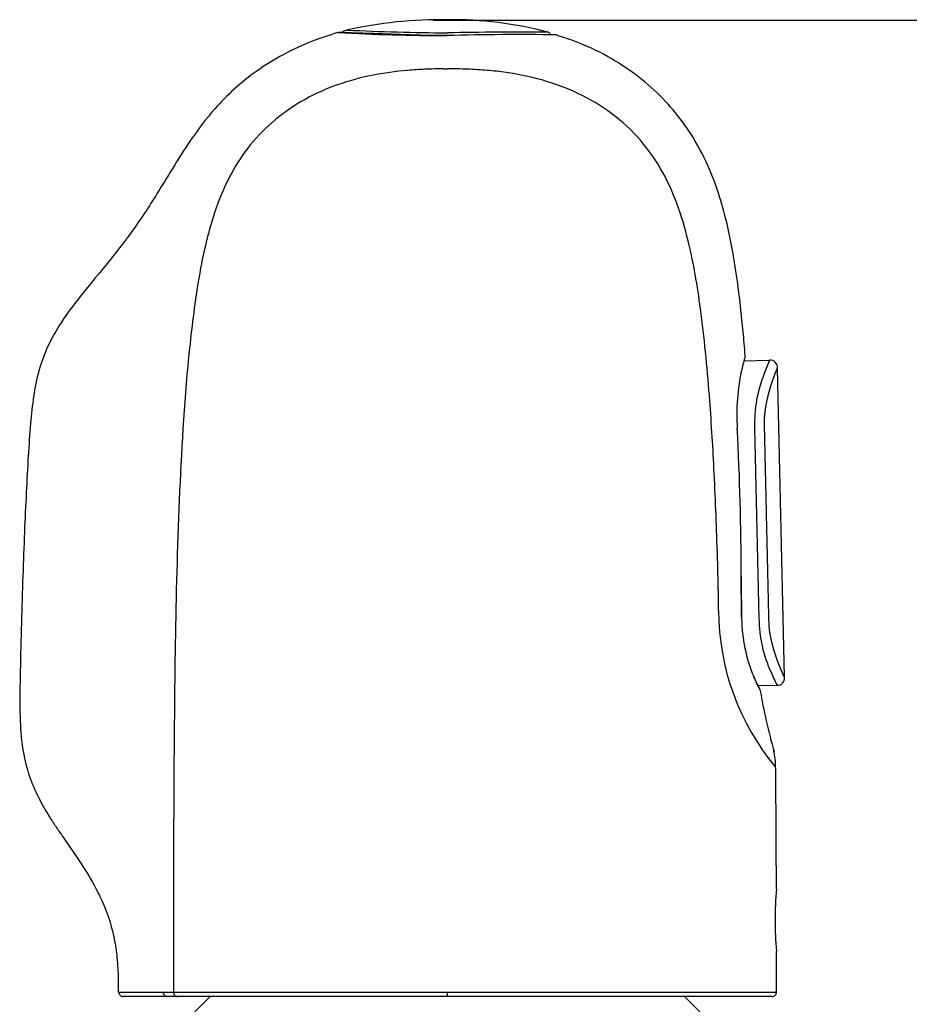
# Model space of a CAD drawing. Units: millimetres. Extents: x -159 to 203, y -34 to 291.
# Drawn here: x 68 to 87, y 245 to 266 of the extents above; entities that cross this region are included whole.
import ezdxf
from ezdxf.enums import TextEntityAlignment as Align

# ---------------------------------------------------------------- set-up
doc = ezdxf.new("R2010")
doc.units = ezdxf.units.MM
doc.layers.add('Default', color=7, linetype='Continuous')
doc.layers.add('Standard', color=7, linetype='Continuous')
doc.styles.add('SEACAD_Arial', font='arial.ttf')
doc.dimstyles.get("Standard").update_dxf_attribs({"dimtxt": 0.18, "dimasz": 0.18, "dimexe": 0.18, "dimexo": 0.0625, "dimgap": 0.09, "dimtad": 0, "dimtih": 1, "dimtoh": 1, "dimdec": 4, "dimzin": 0, "dimdsep": 46, "dimtxsty": 'Standard', "dimcen": 0.09, "dimadec": 0, "dimazin": 0, "dimtfac": 1, "dimtdec": 4, "dimtofl": 0, "dimtmove": 0, "dimatfit": 3, "dimfxl": 1, "dimtolj": 1, "dimtzin": 0, "dimarcsym": 0})

# ---------------------------------------------------------------- blocks, each defined once
blk = doc.blocks.new('DMBLK6')
at = {"layer": 'Default', "linetype": 'Continuous'}
for points in [[(133.009, 260.061), (132.009, 266.061), (131.009, 260.061)], [(133.009, 166.232), (131.009, 166.232), (132.009, 160.232)]]:
    blk.add_hatch(color=7, dxfattribs=at).paths.add_polyline_path(points)
at = {"layer": 'Default', "color": 7, "linetype": 'Continuous'}
for p, q in [((76.964, 266.061), (135.009, 266.061)), ((132.009, 266.061), (132.009, 218.247)), ((132.009, 208.047), (132.009, 160.232)), ((77.272, 160.232), (135.009, 160.232))]:
    blk.add_line(p, q, dxfattribs=at)
at = {"layer": 'Default', "color": 7, "linetype": 'Continuous', "style": 'SEACAD_Arial'}
blk.add_text('317', height=6, dxfattribs=at).set_placement((124.966, 216.147), align=Align.TOP_LEFT)

msp = doc.modelspace()

# ---------------------------------------------------------------- linework, layer by layer
at = {"layer": 'Default', "color": 7, "linetype": 'Continuous'}
msp.add_line((76.96382, 266.06677), (76.96382, 266.06145), dxfattribs=at)
msp.add_open_spline([(75.07326, 265.83785), (75.02698, 265.82557), (74.99858, 265.80833), (74.98806, 265.78612)], degree=3, dxfattribs=at)
at = {"layer": 'Standard', "color": 7, "linetype": 'Continuous'}
for p, q in [((77.27231, 265.7804), (77.27231, 265.78002)), ((83.72937, 258.64426), (84.28921, 258.65697)), ((84.61243, 251.7664), (84.4599, 258.48765)), ((83.58535, 257.179), (83.58539, 257.179)), ((83.96243, 257.18755), (84.05656, 253.03839)), ((83.96243, 257.18755), (83.96244, 257.18755)), ((83.6785, 253.02981), (83.67901, 253.02982)), ((83.68049, 253.02994), (83.67901, 253.02991)), ((84.03514, 251.57591), (84.44964, 251.58531)), ((84.43968, 244.90795), (84.43915, 245.79029)), ((71.17402, 244.80793), (70.21699, 244.80793)), ((71.39131, 244.80793), (71.17408, 244.80793)), ((71.3078, 244.90794), (77.2723, 244.90797)), ((77.2723, 244.80793), (71.39132, 244.80793)), ((72.10563, 244.80793), (71.7723, 244.47459)), ((77.2723, 244.90797), (84.43968, 244.90795)), ((77.2723, 244.80793), (77.2723, 244.90797)), ((84.33968, 244.80793), (77.2723, 244.80793)), ((82.7723, 244.47459), (82.43896, 244.80793))]:
    msp.add_line(p, q, dxfattribs=at)
for centre, radius, start, end in [((77.11806, 256.87166), 9.1964, 89.038957, 102.846966), ((77.37807, 257.89845), 8.16896, 75.148768, 90.741773), ((77.45441, 315.19291), 49.47184, 267.030778, 269.787856), ((77.89426, 327.43783), 61.66056, 267.3903487, 269.4220623), ((78.80898, 207.37256), 58.37157, 89.18291, 91.5116562), ((78.97033, 193.40842), 72.39151, 89.6138562, 91.3440591), ((78.8483, 201.54166), 64.19871, 89.2771327, 89.4889862), ((79.43511, 265.71422), 0.08719, 15.052427, 74.641233), ((77.07434, 309.65048), 44.65133, 270.143812, 270.25402), ((77.26735, 252.44786), 12.55172, 88.733759, 89.977415), ((87.89734, 257.51972), 4.31725, 163.456293, 167.511632), ((89.68844, 256.28767), 5.8962, 156.306905, 159.322254), ((84.3059, 258.50372), 0.15417, 356.347336, 96.205652), ((87.97655, 257.48626), 4.40185, 167.309378, 183.973224), ((86.89674, 257.27687), 2.93566, 158.145231, 181.743458), ((22.19346, 253.98794), 61.47481, 359.9743728, 2.9775745), ((19.23953, 252.45384), 63.94349, 0.6782177, 1.8255733), ((133.49781, 254.07034), 49.82966, 180.126363, 181.196416), ((88.48014, 253.21201), 5.3016, 180.013833, 220.015827), ((87.04622, 253.08064), 3.36759, 180.863185, 202.809741), ((86.95217, 253.07347), 2.89581, 180.694179, 204.622149), ((86.84376, 252.9574), 3.13339, 202.167613, 207.995957), ((89.57274, 254.1206), 5.71608, 203.219693, 206.329706), ((84.4594, 251.73919), 0.15418, 266.337045, 6.26124), ((84.01133, 251.47531), 0.06667, 9.713859, 31.311769), ((97.90826, 253.91584), 14.04095, 189.954919, 195.626022), ((82.94205, 249.82028), 1.47566, 359.331725, 13.353969), ((88.18329, 253.14797), 4.83639, 218.116331, 218.131087), ((88.18329, 253.14797), 4.83639, 218.131087, 218.134495), ((91.76795, 246.48846), 7.36198, 174.785868, 185.441818), ((91.80675, 246.48854), 7.40061, 185.05063, 185.408035), ((84.33915, 245.79018), 0.1, 0.059397, 2.014293), ((70.21699, 244.90793), 0.1, 179.299134, 270.000002), ((71.26231, 429.44433), 184.5364, 269.9456791, 270.0141245), ((84.33968, 244.90793), 0.1, 270, 0.014988)]:
    msp.add_arc(centre, radius, start, end, dxfattribs=at)
for points, degree, knots in [([(74.89039, 265.7875), (74.68697, 265.72426), (74.3067, 265.60278), (73.69959, 265.32047), (73.12882, 264.96974), (72.63072, 264.57072), (72.14099, 264.07043), (71.69641, 263.48306), (71.30041, 262.85515), (70.97659, 262.31894), (70.68378, 261.85685), (70.33004, 261.34358), (69.87968, 260.76909), (69.34361, 260.13496), (68.89071, 259.54423), (68.5662, 258.97353), (68.36734, 258.43118), (68.25499, 257.86436), (68.19126, 257.24294), (68.14582, 256.54737), (68.10231, 255.75798), (68.06296, 254.88886), (68.02811, 253.93904), (67.99763, 252.9309), (67.97404, 251.93595), (67.95755, 251.05636), (67.99316, 250.32766), (68.11345, 249.74329), (68.30487, 249.25673), (68.49655, 248.9071), (68.66012, 248.64457), (68.81408, 248.41158), (69.02933, 248.10023), (69.31966, 247.67927), (69.648, 247.14335), (69.88496, 246.60514), (70.01713, 246.11093), (70.08123, 245.6995), (70.10738, 245.28596), (70.10908, 245.03772), (70.10917, 244.90877)], 3, [0, 0, 0, 0, 0.02407802, 0.05334259, 0.08125993, 0.10764908, 0.13236578, 0.16815231, 0.19896913, 0.22464849, 0.24603268, 0.26697345, 0.30212474, 0.33672006, 0.37024781, 0.39450161, 0.41804523, 0.44172393, 0.46615068, 0.49567427, 0.5283848, 0.56444248, 0.60384083, 0.6465529, 0.68984098, 0.72757484, 0.75593564, 0.78036295, 0.80137051, 0.82069264, 0.82985727, 0.83982587, 0.85540965, 0.87691701, 0.90340433, 0.93345533, 0.94964458, 0.96680733, 0.98542527, 1, 1, 1, 1]), ([(77.27122, 265.72395), (76.64185, 265.71977), (76.02417, 265.75403), (75.14909, 265.78417), (74.89122, 265.78686), (74.90276, 265.78947), (74.90276, 265.78947), (74.90276, 265.78947)], 3, [0, 0, 0, 0, 0.4997819, 0.4997819, 0.99984003, 0.99984003, 1, 1, 1, 1]), ([(83.75828, 258.74909), (83.74985, 258.85034), (83.72924, 259.09585), (83.6843, 259.57146), (83.61682, 260.18405), (83.51239, 260.91907), (83.36274, 261.66517), (83.15107, 262.39955), (82.86955, 263.0944), (82.49031, 263.74243), (82.02667, 264.30881), (81.51322, 264.78096), (80.92255, 265.191), (80.28243, 265.52306), (79.87322, 265.6586), (79.64889, 265.7307)], 3, [0, 0, 0, 0, 0.03174345, 0.09063765, 0.1602927, 0.24503977, 0.34520442, 0.42172108, 0.50737282, 0.60225691, 0.67851581, 0.75823159, 0.84083634, 0.92637726, 1, 1, 1, 1]), ([(77.18641, 264.99929), (77.05154, 264.99702), (76.7916, 264.99271), (76.27289, 264.95922), (75.6326, 264.87402), (74.8776, 264.67013), (73.9276, 264.24951), (73.11484, 263.58666), (72.54173, 262.71774), (72.12911, 261.75943), (71.84108, 260.46787), (71.5852, 258.40523), (71.42583, 255.809), (71.34219, 252.69129), (71.31618, 249.57217), (71.30823, 246.97775), (71.30792, 245.42299), (71.3078, 244.90794)], 3, [0, 0, 0, 0, 0.01731829, 0.03337865, 0.06672836, 0.10009452, 0.13341115, 0.19976822, 0.23082901, 0.26644433, 0.3331195, 0.39985634, 0.53334754, 0.66684737, 0.80035617, 0.9338629, 1, 1, 1, 1]), ([(83.15057, 254.49088), (83.129, 255.09308), (83.08847, 256.22639), (82.97744, 257.99073), (82.82171, 259.64895), (82.58791, 261.04959), (82.28805, 262.07555), (81.93402, 262.85262), (81.42974, 263.54427), (80.78527, 264.10702), (80.04075, 264.52629), (79.2341, 264.80557), (78.53999, 264.9288), (77.97551, 264.98154), (77.69203, 264.99138), (77.54472, 264.99652)], 3, [0, 0, 0, 0, 0.13291909, 0.25014869, 0.3899123, 0.5002393, 0.56274512, 0.62522861, 0.6876455, 0.75004589, 0.81247538, 0.87498518, 0.9374424, 0.96749278, 1, 1, 1, 1]), ([(83.73452, 258.6497), (83.73699, 258.65858), (83.74633, 258.69144), (83.75105, 258.70782), (83.75423, 258.71785)], 3, [0, 0, 0, 0, 0.242136649, 1, 1, 1, 1]), ([(84.61266, 251.75598), (84.61267, 251.75605), (84.61257, 251.75686), (84.61011, 251.76317), (84.60105, 251.78357), (84.57952, 251.83008), (84.5436, 251.91096), (84.5009, 252.01228), (84.45225, 252.13714), (84.40431, 252.27616), (84.36053, 252.42173), (84.32404, 252.57036), (84.30079, 252.69149), (84.28889, 252.76943), (84.28118, 252.84138), (84.27545, 252.92765), (84.27196, 253.07749), (84.26499, 253.37463), (84.24994, 254.05104), (84.231, 254.88007), (84.21479, 255.59424), (84.19828, 256.31672), (84.18558, 256.8827), (84.18092, 257.08851), (84.17815, 257.19837), (84.17674, 257.28902), (84.17662, 257.36603), (84.18141, 257.4645), (84.19324, 257.5694), (84.21423, 257.70113), (84.24457, 257.84189), (84.27798, 257.97063), (84.30685, 258.07135), (84.33559, 258.1613), (84.36793, 258.25292), (84.404, 258.35463), (84.43365, 258.42607), (84.45151, 258.47116), (84.45848, 258.48912), (84.45971, 258.49325), (84.45975, 258.49384), (84.45976, 258.49389)], 5, [0, 0, 0, 0, 0, 0, 0.00515074, 0.04130245, 0.08273977, 0.1055055, 0.13241712, 0.15213744, 0.18436449, 0.22655207, 0.24368197, 0.25643545, 0.26908173, 0.27527789, 0.28333081, 0.29347496, 0.31785432, 0.34917571, 0.42438359, 0.60924427, 0.66348426, 0.68310755, 0.6950852, 0.69912104, 0.71121689, 0.71919238, 0.73126303, 0.74377864, 0.76870451, 0.78510291, 0.81688625, 0.83625833, 0.85158674, 0.85929118, 0.87861747, 0.92530241, 0.97314377, 0.99724306, 1, 1, 1, 1, 1, 1]), ([(84.05907, 251.52183), (84.06028, 251.52059), (84.06255, 251.51807), (84.06502, 251.51486), (84.06666, 251.51252), (84.06793, 251.51055), (84.06904, 251.50868), (84.06936, 251.50805), (84.06627, 251.51377), (84.05171, 251.54186), (84.01464, 251.61552), (83.97198, 251.71125), (83.94335, 251.77801), (83.93675, 251.7934)], 3, [0, 0, 0, 0, 0.00377747, 0.00768521, 0.01116777, 0.01606984, 0.02556076, 0.05197877, 0.14770702, 0.36790355, 0.65078057, 0.93146762, 1, 1, 1, 1]), ([(70.11103, 244.90885), (70.11104, 244.90885), (70.11194, 244.90885), (70.11606, 244.90884), (70.12307, 244.90884), (70.13291, 244.90883), (70.14555, 244.90882), (70.16096, 244.90881), (70.17912, 244.9088), (70.2, 244.90878), (70.22358, 244.90876), (70.24982, 244.90874), (70.2787, 244.90872), (70.31019, 244.90869), (70.34424, 244.90866), (70.38084, 244.90863), (70.41995, 244.9086), (70.46155, 244.90856), (70.50562, 244.90853), (70.55214, 244.90849), (70.6011, 244.90844), (70.65251, 244.9084), (70.70641, 244.90835), (70.76282, 244.9083), (70.82184, 244.90825), (70.88355, 244.9082), (70.94818, 244.90814), (71.01571, 244.90808), (71.06302, 244.90804), (71.08733, 244.90802)], 3, [0, 0, 0, 0, 0.03583529, 0.07317368, 0.11046187, 0.14770467, 0.18490648, 0.22207111, 0.25920175, 0.29630084, 0.33337009, 0.37041037, 0.40742186, 0.44440407, 0.48135608, 0.5182768, 0.55516538, 0.59202182, 0.62884774, 0.66564738, 0.70242891, 0.73920608, 0.7760002, 0.81284266, 0.84977791, 0.88686703, 0.92419197, 0.96186048, 1, 1, 1, 1]), ([(71.08735, 244.90802), (71.08735, 244.88183), (71.09667, 244.8558), (71.12876, 244.81874), (71.15132, 244.80794), (71.17402, 244.80793)], 3, [0, 0, 0, 0, 0.5, 0.5, 1, 1, 1, 1]), ([(71.3078, 244.90794), (71.30781, 244.88176), (71.31681, 244.85573), (71.34773, 244.81871), (71.36947, 244.80793), (71.39132, 244.80793)], 3, [0, 0, 0, 0, 0.5, 0.5, 1, 1, 1, 1])]:
    msp.add_open_spline(points, degree=degree, knots=knots, dxfattribs=at)
for points, degree in [([(83.68187, 253.02998), (83.67568, 253.17958), (83.67176, 253.48973), (83.6701, 253.96046)], 3), ([(84.43643, 247.1575), (84.4347, 247.72177), (84.43234, 248.26373), (84.42935, 248.78996), (84.42588, 249.30265), (84.41982, 249.80308)], 5)]:
    msp.add_open_spline(points, degree=degree, dxfattribs=at)

# ---------------------------------------------------------------- dimensions: what is measured, and where the dimension line sits
at = {"layer": 'Default', "color": 7, "linetype": 'Continuous'}
dim = msp.add_linear_dim(base=(132.00944, 266.06145), p1=(76.96382, 266.06145), p2=(77.27231, 160.23242), angle=270.167018, text='\\A1;<>', dimstyle='Standard', dxfattribs=at)
dim.commit()
dim.dimension.update_dxf_attribs({"geometry": 'DMBLK6', "text_midpoint": (132.00944, 213.14693), "dimtype": 161})

doc.saveas('drawing.dxf')
